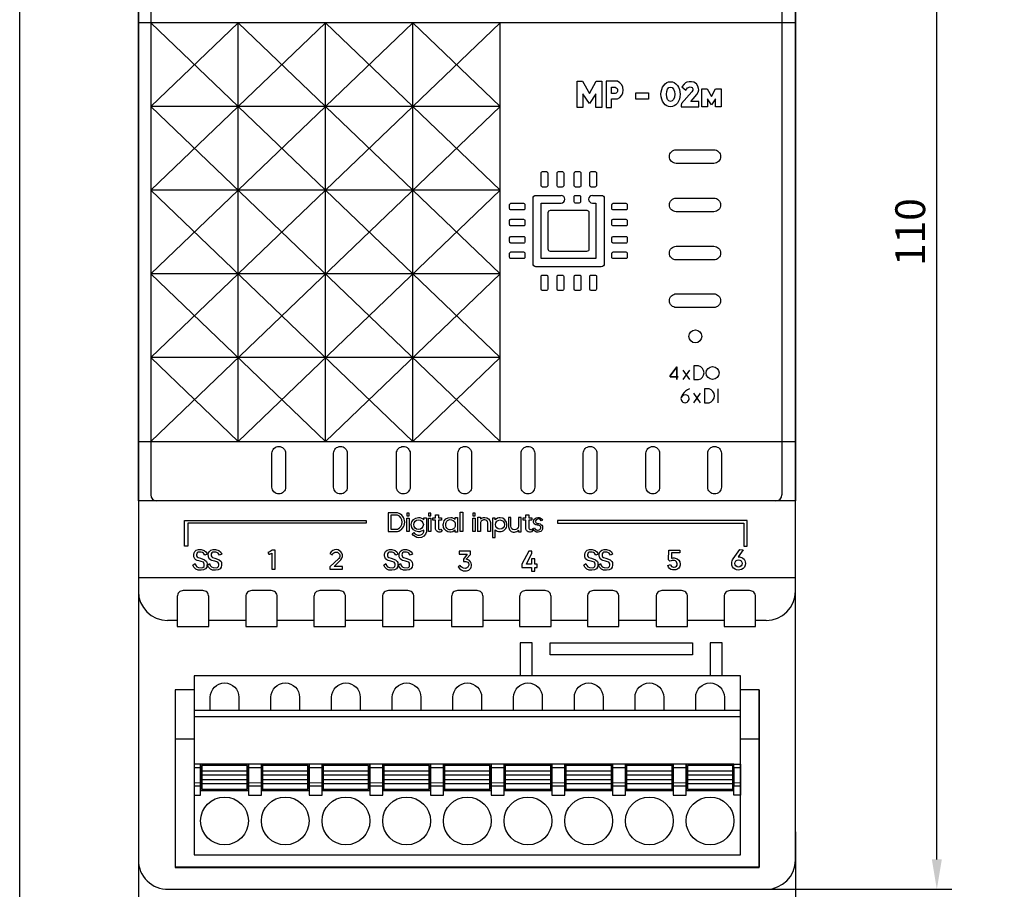
# Model space of a CAD drawing. Units: millimetres. Extents: x 1844 to 4852, y 806 to 1351.
# Drawn here: x 2671 to 2754, y 1155 to 1227 of the extents above; entities that cross this region are included whole.
import ezdxf

# ---------------------------------------------------------------- set-up
doc = ezdxf.new("R2010")
doc.units = ezdxf.units.MM
doc.layers.add('Геометрии', color=7, linetype='Continuous')
doc.styles.get("Standard").update_dxf_attribs({"font": 'arial.ttf'})
doc.dimstyles.new('ISO-25', dxfattribs={"dimtxt": 2.5, "dimasz": 2.5, "dimexe": 1.25, "dimexo": 0.625, "dimtad": 1, "dimtxsty": 'Standard', "dimcen": 2.5, "dimadec": 0, "dimazin": 0, "dimtfac": 1, "dimtmove": 0, "dimatfit": 3, "dimfxl": 1, "dimarcsym": 0})

# ---------------------------------------------------------------- blocks, each defined once
blk = doc.blocks.new('*D43')
at = {"color": 0, "lineweight": -2, "transparency": 16777216}
for p, q in [((2681.146, 1159.443), (2681.146, 1140.656)), ((2736.146, 1159.443), (2736.146, 1140.656)), ((2683.646, 1141.906), (2733.646, 1141.906))]:
    blk.add_line(p, q, dxfattribs=at)
at = {"color": 0, "transparency": 16777216}
for points in [[(2683.646, 1142.323), (2683.646, 1141.49), (2681.146, 1141.906)], [(2733.646, 1142.323), (2733.646, 1141.49), (2736.146, 1141.906)]]:
    blk.add_solid(points, dxfattribs=at)
at = {"layer": 'Defpoints', "color": 0, "transparency": 16777216}
for p in [(2681.146, 1160.068), (2736.146, 1160.068), (2736.146, 1141.906)]:
    blk.add_point(p, dxfattribs=at)
at = {"color": 0, "transparency": 16777216, "insert": (2708.646, 1143.803), "char_height": 2.5, "attachment_point": 5}
blk.add_mtext('55', dxfattribs=at)
blk = doc.blocks.new('*D44')
at = {"color": 0, "lineweight": -2, "transparency": 16777216}
for p, q in [((2732.484, 1264.623), (2749.234, 1264.623)), ((2747.984, 1157.124), (2747.984, 1262.123)), ((2732.483, 1154.624), (2749.234, 1154.624))]:
    blk.add_line(p, q, dxfattribs=at)
at = {"color": 0, "transparency": 16777216}
for points in [[(2747.567, 1262.123), (2748.401, 1262.123), (2747.984, 1264.623)], [(2747.567, 1157.124), (2748.401, 1157.124), (2747.984, 1154.624)]]:
    blk.add_solid(points, dxfattribs=at)
at = {"layer": 'Defpoints', "color": 0, "transparency": 16777216}
for p in [(2731.859, 1264.623), (2747.984, 1264.623), (2731.858, 1154.624)]:
    blk.add_point(p, dxfattribs=at)
at = {"color": 0, "transparency": 16777216, "insert": (2746.082, 1209.624), "char_height": 2.5, "attachment_point": 5, "rotation": 90}
blk.add_mtext('110', dxfattribs=at)

msp = doc.modelspace()

# ---------------------------------------------------------------- linework, layer by layer
for p, q in [((2682.191, 1231.617), (2682.191, 1187.629)), ((2735.014, 1231.617), (2735.014, 1187.629)), ((2682.191, 1199.138), (2711.44, 1227.141)), ((2682.191, 1206.139), (2704.128, 1227.141)), ((2682.191, 1213.139), (2696.816, 1227.141)), ((2682.191, 1220.14), (2689.504, 1227.141)), ((2682.191, 1227.141), (2711.44, 1199.138)), ((2689.504, 1192.106), (2689.504, 1227.141)), ((2689.504, 1227.141), (2711.44, 1206.139)), ((2696.816, 1192.106), (2696.816, 1227.141)), ((2696.816, 1227.141), (2711.44, 1213.139)), ((2704.128, 1192.106), (2704.128, 1227.141)), ((2704.128, 1227.141), (2711.44, 1220.14)), ((2711.44, 1192.106), (2711.44, 1227.141)), ((2711.44, 1220.14), (2682.191, 1220.14)), ((2682.191, 1192.106), (2711.44, 1220.14)), ((2682.191, 1220.14), (2711.44, 1192.106)), ((2711.44, 1213.139), (2682.191, 1213.139)), ((2682.191, 1213.139), (2704.128, 1192.106)), ((2689.504, 1192.106), (2711.44, 1213.139)), ((2711.44, 1206.139), (2682.191, 1206.139)), ((2682.191, 1206.138), (2696.816, 1192.106)), ((2696.816, 1192.106), (2711.44, 1206.139)), ((2711.44, 1199.138), (2682.191, 1199.138)), ((2682.191, 1199.137), (2689.504, 1192.106)), ((2704.128, 1192.106), (2711.44, 1199.138)), ((2726.748, 1197.276), (2727.297, 1198.067)), ((2727.297, 1197.276), (2726.748, 1198.067)), ((2727.65, 1195.344), (2728.199, 1196.136)), ((2728.199, 1195.344), (2727.65, 1196.136)), ((2684.405, 1177.123), (2683.595, 1177.123)), ((2690.135, 1177.123), (2687.039, 1177.123)), ((2695.847, 1177.123), (2692.769, 1177.123)), ((2701.578, 1177.123), (2698.481, 1177.123)), ((2707.329, 1177.123), (2704.212, 1177.123)), ((2713.06, 1177.123), (2709.963, 1177.123)), ((2718.737, 1177.123), (2715.694, 1177.123)), ((2724.479, 1177.123), (2721.371, 1177.123)), ((2730.173, 1177.123), (2727.113, 1177.123)), ((2733.698, 1177.123), (2732.807, 1177.123)), ((2733.115, 1171.325), (2733.115, 1156.471)), ((2684.235, 1167.215), (2685.821, 1167.215)), ((2731.541, 1167.215), (2733.126, 1167.215)), ((2733.115, 1156.471), (2684.205, 1156.471))]:
    msp.add_line(p, q)
for points in [[(2671.212, 1351.044), (2922.544, 1351.044), (2922.544, 1119.606), (2671.212, 1119.606)], [(2681.146, 1232.123), (2736.146, 1232.123), (2736.146, 1187.123), (2681.146, 1187.123)], [(2681.146, 1232.123), (2736.146, 1232.123), (2736.146, 1227.141), (2681.146, 1227.141)], [(2722.779, 1221.288), (2723.849, 1221.288), (2723.849, 1220.761), (2722.779, 1220.761)], [(2681.146, 1192.106), (2736.146, 1192.106), (2736.146, 1187.123), (2681.146, 1187.123)], [(2681.146, 1180.728), (2736.146, 1180.728), (2736.146, 1187.123), (2681.146, 1187.123)], [(2703.606, 1185.883), (2703.808, 1185.883), (2703.808, 1186.098), (2703.606, 1186.098)], [(2705.435, 1185.883), (2705.637, 1185.883), (2705.637, 1186.098), (2705.435, 1186.098)], [(2708.092, 1186.19), (2708.309, 1186.19), (2708.309, 1184.56), (2708.092, 1184.56)], [(2709.139, 1185.883), (2709.341, 1185.883), (2709.341, 1186.098), (2709.139, 1186.098)], [(2703.606, 1185.696), (2703.808, 1185.696), (2703.808, 1184.56), (2703.606, 1184.56)], [(2705.435, 1185.696), (2705.637, 1185.696), (2705.637, 1184.56), (2705.435, 1184.56)], [(2709.139, 1185.696), (2709.341, 1185.696), (2709.341, 1184.56), (2709.139, 1184.56)], [(2715.612, 1175.24), (2727.523, 1175.24), (2727.523, 1174.24), (2715.612, 1174.24)], [(2685.821, 1157.495), (2731.541, 1157.495), (2731.541, 1172.495), (2685.821, 1172.495)], [(2685.821, 1169.095), (2731.541, 1169.095), (2731.541, 1169.595), (2685.821, 1169.595)], [(2685.821, 1162.495), (2686.361, 1162.495), (2686.361, 1165.095), (2685.821, 1165.095)], [(2685.821, 1163.274), (2686.361, 1163.274), (2686.361, 1164.795), (2685.821, 1164.795)], [(2686.361, 1162.895), (2690.361, 1162.895), (2690.361, 1165.095), (2686.361, 1165.095)], [(2686.461, 1162.995), (2690.261, 1162.995), (2690.261, 1164.995), (2686.461, 1164.995)], [(2690.361, 1162.495), (2691.441, 1162.495), (2691.441, 1165.095), (2690.361, 1165.095)], [(2690.361, 1163.274), (2691.441, 1163.274), (2691.441, 1164.795), (2690.361, 1164.795)], [(2691.441, 1162.895), (2695.441, 1162.895), (2695.441, 1165.095), (2691.441, 1165.095)], [(2691.541, 1162.995), (2695.341, 1162.995), (2695.341, 1164.995), (2691.541, 1164.995)], [(2695.441, 1162.495), (2696.521, 1162.495), (2696.521, 1165.095), (2695.441, 1165.095)], [(2695.441, 1163.274), (2696.521, 1163.274), (2696.521, 1164.795), (2695.441, 1164.795)], [(2696.521, 1162.895), (2700.521, 1162.895), (2700.521, 1165.095), (2696.521, 1165.095)], [(2696.621, 1162.995), (2700.421, 1162.995), (2700.421, 1164.995), (2696.621, 1164.995)], [(2700.521, 1162.495), (2701.601, 1162.495), (2701.601, 1165.095), (2700.521, 1165.095)], [(2700.521, 1163.274), (2701.601, 1163.274), (2701.601, 1164.795), (2700.521, 1164.795)], [(2701.601, 1162.895), (2705.601, 1162.895), (2705.601, 1165.095), (2701.601, 1165.095)], [(2701.701, 1162.995), (2705.501, 1162.995), (2705.501, 1164.995), (2701.701, 1164.995)], [(2705.601, 1162.495), (2706.681, 1162.495), (2706.681, 1165.095), (2705.601, 1165.095)], [(2705.601, 1163.274), (2706.681, 1163.274), (2706.681, 1164.795), (2705.601, 1164.795)], [(2706.681, 1162.895), (2710.681, 1162.895), (2710.681, 1165.095), (2706.681, 1165.095)], [(2706.781, 1162.995), (2710.581, 1162.995), (2710.581, 1164.995), (2706.781, 1164.995)], [(2710.681, 1162.495), (2711.761, 1162.495), (2711.761, 1165.095), (2710.681, 1165.095)], [(2710.681, 1163.274), (2711.761, 1163.274), (2711.761, 1164.795), (2710.681, 1164.795)], [(2711.761, 1162.895), (2715.761, 1162.895), (2715.761, 1165.095), (2711.761, 1165.095)], [(2711.861, 1162.995), (2715.661, 1162.995), (2715.661, 1164.995), (2711.861, 1164.995)], [(2715.761, 1162.495), (2716.841, 1162.495), (2716.841, 1165.095), (2715.761, 1165.095)], [(2715.761, 1163.274), (2716.841, 1163.274), (2716.841, 1164.795), (2715.761, 1164.795)], [(2716.841, 1162.895), (2720.841, 1162.895), (2720.841, 1165.095), (2716.841, 1165.095)], [(2716.941, 1162.995), (2720.741, 1162.995), (2720.741, 1164.995), (2716.941, 1164.995)], [(2720.841, 1162.495), (2721.921, 1162.495), (2721.921, 1165.095), (2720.841, 1165.095)], [(2720.841, 1163.274), (2721.921, 1163.274), (2721.921, 1164.795), (2720.841, 1164.795)], [(2721.921, 1162.895), (2725.921, 1162.895), (2725.921, 1165.095), (2721.921, 1165.095)], [(2722.021, 1162.995), (2725.821, 1162.995), (2725.821, 1164.995), (2722.021, 1164.995)], [(2725.921, 1162.495), (2727.001, 1162.495), (2727.001, 1165.095), (2725.921, 1165.095)], [(2725.921, 1163.274), (2727.001, 1163.274), (2727.001, 1164.795), (2725.921, 1164.795)], [(2727.001, 1162.895), (2731.001, 1162.895), (2731.001, 1165.095), (2727.001, 1165.095)], [(2727.101, 1162.995), (2730.901, 1162.995), (2730.901, 1164.995), (2727.101, 1164.995)], [(2731.541, 1162.495), (2731.001, 1162.495), (2731.001, 1165.095), (2731.541, 1165.095)], [(2731.001, 1163.274), (2731.541, 1163.274), (2731.541, 1164.795), (2731.001, 1164.795)], [(2686.461, 1163.472), (2690.261, 1163.472), (2690.261, 1164.518), (2686.461, 1164.518)], [(2686.461, 1163.813), (2690.261, 1163.813), (2690.261, 1164.177), (2686.461, 1164.177)], [(2691.541, 1163.472), (2695.341, 1163.472), (2695.341, 1164.518), (2691.541, 1164.518)], [(2691.541, 1163.813), (2695.341, 1163.813), (2695.341, 1164.177), (2691.541, 1164.177)], [(2696.621, 1163.472), (2700.421, 1163.472), (2700.421, 1164.518), (2696.621, 1164.518)], [(2696.621, 1163.813), (2700.421, 1163.813), (2700.421, 1164.177), (2696.621, 1164.177)], [(2701.701, 1163.472), (2705.501, 1163.472), (2705.501, 1164.518), (2701.701, 1164.518)], [(2701.701, 1163.813), (2705.501, 1163.813), (2705.501, 1164.177), (2701.701, 1164.177)], [(2706.781, 1163.472), (2710.581, 1163.472), (2710.581, 1164.518), (2706.781, 1164.518)], [(2706.781, 1163.813), (2710.581, 1163.813), (2710.581, 1164.177), (2706.781, 1164.177)], [(2711.861, 1163.472), (2715.661, 1163.472), (2715.661, 1164.518), (2711.861, 1164.518)], [(2711.861, 1163.813), (2715.661, 1163.813), (2715.661, 1164.177), (2711.861, 1164.177)], [(2716.941, 1163.472), (2720.741, 1163.472), (2720.741, 1164.518), (2716.941, 1164.518)], [(2716.941, 1163.813), (2720.741, 1163.813), (2720.741, 1164.177), (2716.941, 1164.177)], [(2722.021, 1163.472), (2725.821, 1163.472), (2725.821, 1164.518), (2722.021, 1164.518)], [(2722.021, 1163.813), (2725.821, 1163.813), (2725.821, 1164.177), (2722.021, 1164.177)], [(2727.101, 1163.472), (2730.901, 1163.472), (2730.901, 1164.518), (2727.101, 1164.518)], [(2727.101, 1163.813), (2730.901, 1163.813), (2730.901, 1164.177), (2727.101, 1164.177)]]:
    msp.add_lwpolyline(points, close=True)
for points in [[(2736.146, 1262.175, 0.420835), (2733.642, 1264.623), (2683.651, 1264.623, 0.420979), (2681.146, 1262.175), (2681.146, 1157.073, 0.420988), (2683.651, 1154.625), (2733.71, 1154.624, 0.412772), (2736.146, 1157.073)], [(2729.317, 1216.522, -0.414214), (2729.888, 1215.95, -0.414214), (2729.317, 1215.379), (2726.177, 1215.379, -0.414214), (2725.605, 1215.95, -0.414214), (2726.177, 1216.522)], [(2714.86, 1214.571, -0.414214), (2714.972, 1214.684), (2715.304, 1214.684, -0.414214), (2715.417, 1214.571), (2715.417, 1213.509, -0.445556), (2715.292, 1213.397), (2714.966, 1213.396, -0.398895), (2714.86, 1213.509)], [(2716.194, 1214.571, -0.414214), (2716.307, 1214.684), (2716.639, 1214.684, -0.414214), (2716.752, 1214.571), (2716.752, 1213.509, -0.445556), (2716.627, 1213.397), (2716.301, 1213.396, -0.398895), (2716.194, 1213.509)], [(2717.634, 1214.571, -0.414214), (2717.747, 1214.684), (2718.078, 1214.684, -0.414214), (2718.191, 1214.571), (2718.191, 1213.509, -0.445556), (2718.066, 1213.397), (2717.741, 1213.396, -0.398895), (2717.634, 1213.509)], [(2718.934, 1214.571, -0.414214), (2719.047, 1214.684), (2719.378, 1214.684, -0.414214), (2719.491, 1214.571), (2719.491, 1213.509, -0.445556), (2719.366, 1213.397), (2719.041, 1213.396, -0.398895), (2718.934, 1213.509)], [(2717.613, 1212.587, -0.414214), (2717.726, 1212.7), (2718.058, 1212.7, -0.414214), (2718.17, 1212.587), (2718.17, 1212.169, -0.445556), (2718.046, 1212.057), (2717.72, 1212.057, -0.398895), (2717.613, 1212.169)], [(2729.317, 1212.469, -0.414214), (2729.888, 1211.897, -0.414214), (2729.317, 1211.326), (2726.177, 1211.326, -0.414214), (2725.605, 1211.897, -0.414214), (2726.177, 1212.469)], [(2713.399, 1212.035, -0.414214), (2713.511, 1211.923), (2713.511, 1211.591, -0.414214), (2713.399, 1211.478), (2712.336, 1211.478, -0.445556), (2712.224, 1211.603), (2712.224, 1211.929, -0.398895), (2712.336, 1212.035)], [(2721.961, 1212.035, -0.414214), (2722.074, 1211.923), (2722.074, 1211.591, -0.414214), (2721.961, 1211.478), (2720.899, 1211.478, -0.445556), (2720.787, 1211.603), (2720.786, 1211.929, -0.398895), (2720.899, 1212.035)], [(2715.462, 1211.267, -0.430744), (2715.656, 1211.45), (2718.684, 1211.45, -0.390005), (2718.866, 1211.282), (2718.866, 1208.204, -0.456532), (2718.673, 1208.006), (2715.645, 1208.006, -0.414214), (2715.462, 1208.189)], [(2713.399, 1210.701, -0.414214), (2713.511, 1210.588), (2713.511, 1210.256, -0.414214), (2713.399, 1210.144), (2712.336, 1210.144, -0.445556), (2712.224, 1210.268), (2712.224, 1210.594, -0.398895), (2712.336, 1210.701)], [(2721.961, 1210.701, -0.414214), (2722.074, 1210.588), (2722.074, 1210.256, -0.414214), (2721.961, 1210.144), (2720.899, 1210.144, -0.445556), (2720.787, 1210.268), (2720.786, 1210.594, -0.398895), (2720.899, 1210.701)], [(2713.399, 1209.261, -0.414214), (2713.511, 1209.149), (2713.511, 1208.817, -0.414214), (2713.399, 1208.704), (2712.336, 1208.704, -0.445556), (2712.224, 1208.829), (2712.224, 1209.155, -0.398895), (2712.336, 1209.261)], [(2721.961, 1209.261, -0.414214), (2722.074, 1209.149), (2722.074, 1208.817, -0.414214), (2721.961, 1208.704), (2720.899, 1208.704, -0.445556), (2720.787, 1208.829), (2720.786, 1209.155, -0.398895), (2720.899, 1209.261)], [(2729.317, 1208.442, -0.414214), (2729.888, 1207.871, -0.414214), (2729.317, 1207.299), (2726.177, 1207.299, -0.414214), (2725.605, 1207.871, -0.414214), (2726.177, 1208.442)], [(2713.399, 1207.961, -0.414214), (2713.511, 1207.849), (2713.511, 1207.517, -0.414214), (2713.399, 1207.404), (2712.336, 1207.404, -0.445556), (2712.224, 1207.529), (2712.224, 1207.855, -0.398895), (2712.336, 1207.961)], [(2721.961, 1207.961, -0.414214), (2722.074, 1207.849), (2722.074, 1207.517, -0.414214), (2721.961, 1207.404), (2720.899, 1207.404, -0.445556), (2720.787, 1207.529), (2720.786, 1207.855, -0.398895), (2720.899, 1207.961)], [(2714.86, 1205.911, -0.414214), (2714.972, 1206.024), (2715.304, 1206.024, -0.414214), (2715.417, 1205.911), (2715.417, 1204.849, -0.445556), (2715.292, 1204.737), (2714.966, 1204.737, -0.398895), (2714.86, 1204.849)], [(2716.194, 1205.911, -0.414214), (2716.307, 1206.024), (2716.639, 1206.024, -0.414214), (2716.752, 1205.911), (2716.752, 1204.849, -0.445556), (2716.627, 1204.737), (2716.301, 1204.737, -0.398895), (2716.194, 1204.849)], [(2717.634, 1205.911, -0.414214), (2717.747, 1206.024), (2718.078, 1206.024, -0.414214), (2718.191, 1205.911), (2718.191, 1204.849, -0.445556), (2718.066, 1204.737), (2717.741, 1204.737, -0.398895), (2717.634, 1204.849)], [(2718.934, 1205.911, -0.414214), (2719.047, 1206.024), (2719.378, 1206.024, -0.414214), (2719.491, 1205.911), (2719.491, 1204.849, -0.445556), (2719.366, 1204.737), (2719.041, 1204.737, -0.398895), (2718.934, 1204.849)], [(2729.317, 1204.457, -0.414214), (2729.888, 1203.886, -0.414214), (2729.317, 1203.314), (2726.177, 1203.314, -0.414214), (2725.605, 1203.886, -0.414214), (2726.177, 1204.457)], [(2692.33, 1191.113, -0.414214), (2692.902, 1191.684, -0.414214), (2693.473, 1191.113), (2693.473, 1188.285, -0.414214), (2692.902, 1187.714, -0.414214), (2692.33, 1188.285)], [(2697.49, 1191.113, -0.414214), (2698.061, 1191.684, -0.414214), (2698.633, 1191.113), (2698.633, 1188.285, -0.414214), (2698.061, 1187.714, -0.414214), (2697.49, 1188.285)], [(2702.753, 1191.113, -0.414214), (2703.324, 1191.684, -0.414214), (2703.896, 1191.113), (2703.896, 1188.285, -0.414214), (2703.324, 1187.714, -0.414214), (2702.753, 1188.285)], [(2707.893, 1191.113, -0.414214), (2708.464, 1191.684, -0.414214), (2709.036, 1191.113), (2709.036, 1188.285, -0.414214), (2708.464, 1187.714, -0.414214), (2707.893, 1188.285)], [(2713.182, 1191.113, -0.414214), (2713.753, 1191.684, -0.414214), (2714.325, 1191.113), (2714.325, 1188.285, -0.414214), (2713.753, 1187.714, -0.414214), (2713.182, 1188.285)], [(2718.384, 1191.113, -0.414214), (2718.955, 1191.684, -0.414214), (2719.527, 1191.113), (2719.527, 1188.285, -0.414214), (2718.955, 1187.714, -0.414214), (2718.384, 1188.285)], [(2723.639, 1191.113, -0.414214), (2724.21, 1191.684, -0.414214), (2724.781, 1191.113), (2724.781, 1188.285, -0.414214), (2724.21, 1187.714, -0.414214), (2723.639, 1188.285)], [(2728.812, 1191.113, -0.414214), (2729.383, 1191.684, -0.414214), (2729.954, 1191.113), (2729.954, 1188.285, -0.414214), (2729.383, 1187.714, -0.414214), (2728.812, 1188.285)], [(2684.405, 1176.626), (2687.039, 1176.626), (2687.039, 1179.126, 0.414214), (2686.538, 1179.626), (2684.905, 1179.626, 0.414214), (2684.405, 1179.126)], [(2690.135, 1176.626), (2692.769, 1176.626), (2692.769, 1179.126, 0.414214), (2692.268, 1179.626), (2690.635, 1179.626, 0.414214), (2690.135, 1179.126)], [(2695.847, 1176.626), (2698.481, 1176.626), (2698.481, 1179.126, 0.414214), (2697.981, 1179.626), (2696.348, 1179.626, 0.414214), (2695.847, 1179.126)], [(2701.578, 1176.626), (2704.212, 1176.626), (2704.212, 1179.126, 0.414214), (2703.711, 1179.626), (2702.078, 1179.626, 0.414214), (2701.578, 1179.126)], [(2707.364, 1176.626), (2709.998, 1176.626), (2709.998, 1179.126, 0.414214), (2709.497, 1179.626), (2707.864, 1179.626, 0.414214), (2707.364, 1179.126)], [(2713.06, 1176.626), (2715.694, 1176.626), (2715.694, 1179.126, 0.414214), (2715.194, 1179.626), (2713.561, 1179.626, 0.414214), (2713.06, 1179.126)], [(2718.737, 1176.626), (2721.371, 1176.626), (2721.371, 1179.126, 0.414214), (2720.871, 1179.626), (2719.237, 1179.626, 0.414214), (2718.737, 1179.126)], [(2724.479, 1176.626), (2727.113, 1176.626), (2727.113, 1179.126, 0.414214), (2726.612, 1179.626), (2724.979, 1179.626, 0.414214), (2724.479, 1179.126)], [(2730.173, 1176.626), (2732.807, 1176.626), (2732.807, 1179.126, 0.414214), (2732.307, 1179.626), (2730.673, 1179.626, 0.414214), (2730.173, 1179.126)]]:
    msp.add_lwpolyline(points, format="xyb", close=True)
for points in [[(2718.353, 1220.065), (2717.872, 1220.065), (2717.872, 1222.253), (2718.315, 1222.253), (2718.909, 1221.231), (2719.474, 1222.253), (2719.947, 1222.253), (2719.947, 1220.065), (2719.428, 1220.065), (2719.428, 1221.201), (2718.909, 1220.385), (2718.353, 1221.201), (2718.353, 1220.065)], [(2726.636, 1221.787), (2726.972, 1221.512), (2727.105, 1221.69), (2727.336, 1221.778), (2727.503, 1221.728), (2727.572, 1221.615), (2727.567, 1221.502), (2727.479, 1221.355), (2726.612, 1220.38), (2726.583, 1220.262), (2726.584, 1220.118), (2728.057, 1220.118), (2728.057, 1220.547), (2727.387, 1220.547), (2727.6, 1220.768), (2727.896, 1221.142), (2728.018, 1221.35), (2728.052, 1221.535), (2728.041, 1221.646), (2727.975, 1221.841), (2727.863, 1222.03), (2727.653, 1222.175), (2727.455, 1222.215), (2727.251, 1222.215), (2727.069, 1222.165), (2726.936, 1222.119), (2726.827, 1222.014), (2726.636, 1221.787)], [(2728.306, 1220.118), (2728.306, 1221.622), (2728.753, 1221.622), (2729.118, 1220.977), (2729.449, 1221.622), (2729.941, 1221.61), (2729.941, 1220.118), (2729.464, 1220.118), (2729.464, 1220.791), (2729.118, 1220.274), (2728.781, 1220.791), (2728.781, 1220.118), (2728.306, 1220.118)], [(2726.222, 1198.34), (2725.656, 1197.598), (2725.656, 1197.517), (2726.331, 1197.517)], [(2726.331, 1197.517), (2725.656, 1197.517), (2725.656, 1197.598), (2726.222, 1198.34), (2726.222, 1197.276)], [(2726.222, 1197.276), (2726.222, 1198.34)], [(2729.684, 1195.344), (2729.684, 1196.496)], [(2685.021, 1183.333), (2685.021, 1185.497), (2700.214, 1185.497), (2700.214, 1185.261), (2685.299, 1185.261), (2685.299, 1183.333), (2685.021, 1183.333)], [(2732.106, 1183.333), (2732.106, 1185.497), (2716.243, 1185.497), (2716.243, 1185.261), (2731.828, 1185.261), (2731.828, 1183.333), (2732.106, 1183.333)], [(2685.713, 1181.756), (2685.888, 1181.888), (2685.952, 1181.722), (2686.037, 1181.62), (2686.189, 1181.542), (2686.442, 1181.536), (2686.555, 1181.561), (2686.641, 1181.646), (2686.656, 1181.744), (2686.663, 1181.845), (2686.64, 1181.926), (2686.589, 1181.999), (2686.403, 1182.062), (2686.318, 1182.09), (2686.194, 1182.116), (2686.073, 1182.155), (2685.969, 1182.19), (2685.861, 1182.284), (2685.79, 1182.436), (2685.785, 1182.501), (2685.78, 1182.635), (2685.811, 1182.785), (2685.872, 1182.908), (2685.995, 1183.01), (2686.19, 1183.051), (2686.397, 1183.06), (2686.657, 1182.985), (2686.795, 1182.872), (2686.869, 1182.75), (2686.902, 1182.678), (2686.711, 1182.576), (2686.661, 1182.667), (2686.603, 1182.747), (2686.508, 1182.814), (2686.409, 1182.836), (2686.335, 1182.842), (2686.255, 1182.842), (2686.152, 1182.826), (2686.072, 1182.778), (2686.037, 1182.708), (2686.02, 1182.614), (2686.024, 1182.521), (2686.065, 1182.442), (2686.142, 1182.382), (2686.338, 1182.325), (2686.693, 1182.203), (2686.849, 1182.063), (2686.879, 1181.98), (2686.895, 1181.864), (2686.89, 1181.751), (2686.865, 1181.59), (2686.774, 1181.451), (2686.713, 1181.404), (2686.609, 1181.348), (2686.392, 1181.319), (2686.145, 1181.333), (2685.962, 1181.41), (2685.803, 1181.576), (2685.713, 1181.756)], [(2686.931, 1181.756), (2687.106, 1181.888), (2687.169, 1181.722), (2687.255, 1181.62), (2687.407, 1181.542), (2687.66, 1181.536), (2687.772, 1181.561), (2687.858, 1181.646), (2687.874, 1181.744), (2687.881, 1181.845), (2687.857, 1181.926), (2687.807, 1181.999), (2687.62, 1182.062), (2687.536, 1182.09), (2687.412, 1182.116), (2687.291, 1182.155), (2687.187, 1182.19), (2687.079, 1182.284), (2687.008, 1182.436), (2687.003, 1182.501), (2686.997, 1182.635), (2687.028, 1182.785), (2687.09, 1182.908), (2687.213, 1183.01), (2687.407, 1183.051), (2687.615, 1183.06), (2687.875, 1182.985), (2688.013, 1182.872), (2688.087, 1182.75), (2688.12, 1182.678), (2687.929, 1182.576), (2687.879, 1182.667), (2687.821, 1182.747), (2687.725, 1182.814), (2687.626, 1182.836), (2687.552, 1182.842), (2687.473, 1182.842), (2687.369, 1182.826), (2687.29, 1182.778), (2687.254, 1182.708), (2687.238, 1182.614), (2687.242, 1182.521), (2687.283, 1182.442), (2687.359, 1182.382), (2687.556, 1182.325), (2687.911, 1182.203), (2688.067, 1182.063), (2688.097, 1181.98), (2688.112, 1181.864), (2688.107, 1181.751), (2688.083, 1181.59), (2687.991, 1181.451), (2687.931, 1181.404), (2687.827, 1181.348), (2687.609, 1181.319), (2687.362, 1181.333), (2687.179, 1181.41), (2687.02, 1181.576), (2686.931, 1181.756)], [(2701.687, 1181.756), (2701.862, 1181.888), (2701.925, 1181.722), (2702.011, 1181.62), (2702.163, 1181.542), (2702.416, 1181.536), (2702.529, 1181.561), (2702.614, 1181.646), (2702.63, 1181.744), (2702.637, 1181.845), (2702.614, 1181.926), (2702.563, 1181.999), (2702.376, 1182.062), (2702.292, 1182.09), (2702.168, 1182.116), (2702.047, 1182.155), (2701.943, 1182.19), (2701.835, 1182.284), (2701.764, 1182.436), (2701.759, 1182.501), (2701.754, 1182.635), (2701.784, 1182.785), (2701.846, 1182.908), (2701.969, 1183.01), (2702.163, 1183.051), (2702.371, 1183.06), (2702.631, 1182.985), (2702.769, 1182.872), (2702.843, 1182.75), (2702.876, 1182.678), (2702.685, 1182.576), (2702.635, 1182.667), (2702.577, 1182.747), (2702.482, 1182.814), (2702.383, 1182.836), (2702.309, 1182.842), (2702.229, 1182.842), (2702.126, 1182.826), (2702.046, 1182.778), (2702.01, 1182.708), (2701.994, 1182.614), (2701.998, 1182.521), (2702.039, 1182.442), (2702.115, 1182.382), (2702.312, 1182.325), (2702.667, 1182.203), (2702.823, 1182.063), (2702.853, 1181.98), (2702.869, 1181.864), (2702.864, 1181.751), (2702.839, 1181.59), (2702.747, 1181.451), (2702.687, 1181.404), (2702.583, 1181.348), (2702.365, 1181.319), (2702.119, 1181.333), (2701.936, 1181.41), (2701.777, 1181.576), (2701.687, 1181.756)], [(2702.905, 1181.756), (2703.079, 1181.888), (2703.143, 1181.722), (2703.229, 1181.62), (2703.38, 1181.542), (2703.634, 1181.536), (2703.746, 1181.561), (2703.832, 1181.646), (2703.848, 1181.744), (2703.855, 1181.845), (2703.831, 1181.926), (2703.781, 1181.999), (2703.594, 1182.062), (2703.51, 1182.09), (2703.386, 1182.116), (2703.265, 1182.155), (2703.161, 1182.19), (2703.053, 1182.284), (2702.982, 1182.436), (2702.977, 1182.501), (2702.971, 1182.635), (2703.002, 1182.785), (2703.064, 1182.908), (2703.187, 1183.01), (2703.381, 1183.051), (2703.589, 1183.06), (2703.849, 1182.985), (2703.987, 1182.872), (2704.061, 1182.75), (2704.094, 1182.678), (2703.903, 1182.576), (2703.853, 1182.667), (2703.795, 1182.747), (2703.699, 1182.814), (2703.6, 1182.836), (2703.526, 1182.842), (2703.446, 1182.842), (2703.343, 1182.826), (2703.264, 1182.778), (2703.228, 1182.708), (2703.212, 1182.614), (2703.216, 1182.521), (2703.256, 1182.442), (2703.333, 1182.382), (2703.529, 1182.325), (2703.885, 1182.203), (2704.04, 1182.063), (2704.071, 1181.98), (2704.086, 1181.864), (2704.081, 1181.751), (2704.056, 1181.59), (2703.965, 1181.451), (2703.904, 1181.404), (2703.801, 1181.348), (2703.583, 1181.319), (2703.336, 1181.333), (2703.153, 1181.41), (2702.994, 1181.576), (2702.905, 1181.756)], [(2714.053, 1182.285), (2714.053, 1181.842), (2713.629, 1181.842), (2714.086, 1182.764), (2714.086, 1182.922), (2713.839, 1182.922), (2713.243, 1181.842), (2713.243, 1181.566), (2714.053, 1181.566), (2714.053, 1181.262), (2714.34, 1181.262), (2714.34, 1181.566), (2714.518, 1181.566), (2714.518, 1181.842), (2714.34, 1181.842), (2714.34, 1182.285), (2714.053, 1182.285)], [(2718.439, 1181.756), (2718.614, 1181.888), (2718.678, 1181.722), (2718.763, 1181.62), (2718.915, 1181.542), (2719.168, 1181.536), (2719.281, 1181.561), (2719.367, 1181.646), (2719.382, 1181.744), (2719.389, 1181.845), (2719.366, 1181.926), (2719.315, 1181.999), (2719.129, 1182.062), (2719.044, 1182.09), (2718.92, 1182.116), (2718.799, 1182.155), (2718.695, 1182.19), (2718.587, 1182.284), (2718.516, 1182.436), (2718.511, 1182.501), (2718.506, 1182.635), (2718.537, 1182.785), (2718.598, 1182.908), (2718.721, 1183.01), (2718.916, 1183.051), (2719.123, 1183.06), (2719.383, 1182.985), (2719.521, 1182.872), (2719.595, 1182.75), (2719.628, 1182.678), (2719.437, 1182.576), (2719.387, 1182.667), (2719.329, 1182.747), (2719.234, 1182.814), (2719.135, 1182.836), (2719.061, 1182.842), (2718.981, 1182.842), (2718.878, 1182.826), (2718.798, 1182.778), (2718.763, 1182.708), (2718.746, 1182.614), (2718.75, 1182.521), (2718.791, 1182.442), (2718.868, 1182.382), (2719.064, 1182.325), (2719.419, 1182.203), (2719.575, 1182.063), (2719.605, 1181.98), (2719.621, 1181.864), (2719.616, 1181.751), (2719.591, 1181.59), (2719.5, 1181.451), (2719.439, 1181.404), (2719.335, 1181.348), (2719.118, 1181.319), (2718.871, 1181.333), (2718.688, 1181.41), (2718.529, 1181.576), (2718.439, 1181.756)], [(2719.657, 1181.756), (2719.832, 1181.888), (2719.895, 1181.722), (2719.981, 1181.62), (2720.133, 1181.542), (2720.386, 1181.536), (2720.498, 1181.561), (2720.584, 1181.646), (2720.6, 1181.744), (2720.607, 1181.845), (2720.583, 1181.926), (2720.533, 1181.999), (2720.346, 1182.062), (2720.262, 1182.09), (2720.138, 1182.116), (2720.017, 1182.155), (2719.913, 1182.19), (2719.805, 1182.284), (2719.734, 1182.436), (2719.729, 1182.501), (2719.723, 1182.635), (2719.754, 1182.785), (2719.816, 1182.908), (2719.939, 1183.01), (2720.133, 1183.051), (2720.341, 1183.06), (2720.601, 1182.985), (2720.739, 1182.872), (2720.813, 1182.75), (2720.846, 1182.678), (2720.655, 1182.576), (2720.605, 1182.667), (2720.547, 1182.747), (2720.451, 1182.814), (2720.352, 1182.836), (2720.278, 1182.842), (2720.199, 1182.842), (2720.095, 1182.826), (2720.016, 1182.778), (2719.98, 1182.708), (2719.964, 1182.614), (2719.968, 1182.521), (2720.009, 1182.442), (2720.085, 1182.382), (2720.282, 1182.325), (2720.637, 1182.203), (2720.793, 1182.063), (2720.823, 1181.98), (2720.838, 1181.864), (2720.833, 1181.751), (2720.809, 1181.59), (2720.717, 1181.451), (2720.657, 1181.404), (2720.553, 1181.348), (2720.335, 1181.319), (2720.088, 1181.333), (2719.905, 1181.41), (2719.746, 1181.576), (2719.657, 1181.756)], [(2714.111, 1172.495), (2714.111, 1175.24), (2713.111, 1175.24), (2713.111, 1172.495)], [(2730.024, 1172.495), (2730.024, 1175.24), (2729.024, 1175.24), (2729.024, 1172.495)], [(2685.821, 1171.325), (2684.235, 1171.325), (2684.235, 1156.435), (2733.126, 1156.435), (2733.126, 1171.325), (2731.541, 1171.325)]]:
    msp.add_lwpolyline(points)
for points in [[(2720.298, 1222.253), (2720.298, 1220.065), (2720.752, 1220.065), (2720.752, 1220.78), (2721.259, 1220.78, 0.652265), (2721.259, 1222.253), (2720.298, 1222.253)], [(2720.752, 1221.228), (2720.752, 1221.752), (2721.072, 1221.752, -0.745992), (2721.072, 1221.228), (2720.752, 1221.228)], [(2719.156, 1212.7), (2719.156, 1212.7), (2719.907, 1212.7, -0.414214), (2720.148, 1212.459), (2720.148, 1206.97, -0.426584), (2719.896, 1206.729), (2714.428, 1206.729, -0.414214), (2714.186, 1206.97), (2714.186, 1212.459, -0.427129), (2714.438, 1212.7), (2716.531, 1212.7)], [(2719.156, 1212.7, 1), (2719.156, 1212.057), (2719.448, 1212.057), (2719.448, 1207.414), (2714.858, 1207.414), (2714.858, 1212.057), (2716.531, 1212.057, 0.99084), (2716.531, 1212.7)], [(2727.654, 1198.428), (2727.654, 1197.276), (2728.041, 1197.276, 0.798879), (2728.041, 1198.428), (2727.654, 1198.428)], [(2727.29, 1196.496, 0.181853), (2726.709, 1196.041, 0.117518), (2726.565, 1195.696, 1.026697), (2727.252, 1195.696, 0.42427), (2726.941, 1195.993, 0.383221), (2726.565, 1195.696)], [(2728.527, 1196.496), (2728.527, 1195.344), (2728.914, 1195.344, 0.798879), (2728.914, 1196.496), (2728.527, 1196.496)], [(2702.064, 1186.133), (2702.064, 1184.56), (2702.826, 1184.56, 0.76813), (2702.843, 1186.133), (2702.064, 1186.133)], [(2702.293, 1185.932), (2702.293, 1184.776), (2702.833, 1184.776, 0.701341), (2702.833, 1185.932), (2702.293, 1185.932)], [(2705.044, 1185.55), (2705.044, 1185.71), (2705.261, 1185.71), (2705.261, 1184.553, -0.365915), (2704.616, 1184.046, -0.25925), (2704.075, 1184.372), (2704.21, 1184.497, 0.300174), (2704.673, 1184.258, 0.294156), (2705.044, 1184.551), (2705.044, 1184.693, -0.134765), (2704.599, 1184.533, -0.41103), (2703.993, 1185.145, -0.410155), (2704.594, 1185.74, -0.209799), (2705.044, 1185.55)], [(2705.791, 1185.718), (2706.009, 1185.718), (2706.009, 1185.973), (2706.259, 1185.973), (2706.259, 1185.718), (2706.513, 1185.718), (2706.513, 1185.505), (2706.259, 1185.505), (2706.259, 1184.857, 0.696749), (2706.471, 1184.773), (2706.587, 1184.604, -0.682843), (2706.009, 1184.853), (2706.009, 1185.505), (2705.791, 1185.505), (2705.791, 1185.718)], [(2707.67, 1185.739), (2707.865, 1185.739), (2707.865, 1184.511), (2707.67, 1184.511), (2707.67, 1184.704, -0.244665), (2707.215, 1184.511, -0.284176), (2706.696, 1184.911, -0.091812), (2706.677, 1185.249, -0.394487), (2707.29, 1185.747, -0.1589), (2707.67, 1185.584), (2707.67, 1185.739)], [(2706.906, 1184.94, -0.149187), (2706.906, 1185.329, -0.284505), (2707.226, 1185.565, -0.361746), (2707.67, 1185.271), (2707.67, 1184.987, -0.283209), (2707.276, 1184.7, -0.337433), (2706.906, 1184.94)], [(2709.569, 1184.56), (2709.569, 1185.76), (2709.787, 1185.76), (2709.787, 1185.615, -0.212621), (2710.138, 1185.744, -0.37601), (2710.618, 1185.334), (2710.618, 1184.56), (2710.402, 1184.56), (2710.402, 1185.298, 0.404241), (2710.138, 1185.538, 0.361189), (2709.787, 1185.324), (2709.787, 1184.56), (2709.544, 1184.56)], [(2710.783, 1185.686), (2710.783, 1184.073), (2711.011, 1184.073), (2711.011, 1184.708, 0.203281), (2711.407, 1184.559, 0.427882), (2711.998, 1185.143, 0.401455), (2711.44, 1185.723, 0.209145), (2711.011, 1185.534), (2711.011, 1185.686), (2710.783, 1185.686)], [(2712.979, 1184.527), (2713.203, 1184.527), (2713.203, 1185.742), (2712.979, 1185.742), (2712.979, 1185.015, -0.343884), (2712.614, 1184.705, -0.396883), (2712.335, 1185.015), (2712.335, 1185.742), (2712.131, 1185.742), (2712.131, 1184.959, 0.42125), (2712.626, 1184.521, 0.248379), (2712.979, 1184.691), (2712.979, 1184.527)], [(2713.358, 1185.718), (2713.576, 1185.718), (2713.576, 1185.973), (2713.826, 1185.973), (2713.826, 1185.718), (2714.08, 1185.718), (2714.08, 1185.505), (2713.826, 1185.505), (2713.826, 1184.857, 0.696749), (2714.038, 1184.773), (2714.155, 1184.604, -0.682843), (2713.576, 1184.853), (2713.576, 1185.505), (2713.358, 1185.505), (2713.358, 1185.718)], [(2714.179, 1184.806), (2714.303, 1184.872, 0.23059), (2714.546, 1184.686, 0.30023), (2714.814, 1184.801, 0.199584), (2714.832, 1184.943, 0.263687), (2714.627, 1185.087, -0.083696), (2714.351, 1185.162, -0.319567), (2714.22, 1185.408, -0.294579), (2714.457, 1185.717, -0.119566), (2714.708, 1185.735, -0.201218), (2714.978, 1185.531), (2714.876, 1185.458, 0.165551), (2714.718, 1185.593, 0.242955), (2714.498, 1185.585, 0.135276), (2714.384, 1185.472, 0.420879), (2714.451, 1185.284, 0.061085), (2714.678, 1185.23, -0.239261), (2714.969, 1185.008, -0.146628), (2714.969, 1184.769, -0.300405), (2714.603, 1184.505, -0.339615), (2714.179, 1184.806)], [(2691.972, 1182.815), (2692.078, 1182.666, 0.112754), (2692.308, 1182.748), (2692.308, 1181.414), (2692.609, 1181.414), (2692.609, 1183.011), (2692.355, 1183.011, -0.089715), (2691.972, 1182.815)], [(2697.184, 1182.739), (2697.373, 1182.618, -0.328929), (2697.723, 1182.847, -0.251553), (2697.985, 1182.672, -0.31667), (2697.916, 1182.322), (2697.184, 1181.603), (2697.184, 1181.414), (2698.247, 1181.414), (2698.247, 1181.65), (2697.548, 1181.65), (2698.108, 1182.201, 0.291718), (2698.187, 1182.752, 0.252162), (2697.729, 1183.055, 0.275245), (2697.184, 1182.739)], [(2707.988, 1182.911), (2707.988, 1182.661), (2708.671, 1182.661), (2708.35, 1182.262), (2708.35, 1182.053, -0.034496), (2708.547, 1182.06, -0.346226), (2708.803, 1181.828, -0.436803), (2708.494, 1181.482, -0.308452), (2708.09, 1181.727), (2707.916, 1181.609, 0.298462), (2708.506, 1181.263, 0.465866), (2709.037, 1181.806, 0.258875), (2708.759, 1182.204, 0.068419), (2708.598, 1182.25), (2708.951, 1182.654), (2708.951, 1182.911), (2707.988, 1182.911)], [(2726.48, 1183.015), (2726.48, 1182.775), (2725.779, 1182.775), (2725.765, 1182.327, -0.121863), (2726.071, 1182.343, -0.373694), (2726.494, 1181.847, -0.430371), (2726.046, 1181.36), (2725.869, 1181.36, -0.296872), (2725.454, 1181.726), (2725.701, 1181.798, 0.354476), (2725.93, 1181.577), (2725.988, 1181.577, 0.440262), (2726.256, 1181.866, 0.311999), (2726.027, 1182.14, 0.132586), (2725.646, 1182.098), (2725.51, 1182.184), (2725.556, 1183.015), (2726.48, 1183.015)], [(2731.487, 1183.062), (2731.773, 1183.034), (2731.346, 1182.446, -0.157032), (2731.758, 1182.35, -0.230856), (2731.964, 1181.901, -0.286918), (2731.632, 1181.388, -0.20385), (2731.096, 1181.412, -0.326224), (2730.819, 1181.906, -0.167309), (2730.946, 1182.274), (2731.487, 1183.062)], [(2687.161, 1169.595), (2687.161, 1170.695, -1), (2689.561, 1170.695), (2689.561, 1169.595)], [(2692.241, 1169.595), (2692.241, 1170.695, -1), (2694.641, 1170.695), (2694.641, 1169.595)], [(2697.321, 1169.595), (2697.321, 1170.695, -1), (2699.721, 1170.695), (2699.721, 1169.595)], [(2702.401, 1169.595), (2702.401, 1170.695, -1), (2704.801, 1170.695), (2704.801, 1169.595)], [(2707.481, 1169.595), (2707.481, 1170.695, -1), (2709.881, 1170.695), (2709.881, 1169.595)], [(2712.561, 1169.595), (2712.561, 1170.695, -1), (2714.961, 1170.695), (2714.961, 1169.595)], [(2717.641, 1169.595), (2717.641, 1170.695, -1), (2720.041, 1170.695), (2720.041, 1169.595)], [(2722.721, 1169.595), (2722.721, 1170.695, -1), (2725.121, 1170.695), (2725.121, 1169.595)], [(2727.801, 1169.595), (2727.801, 1170.695, -1), (2730.201, 1170.695), (2730.201, 1169.595)]]:
    msp.add_lwpolyline(points, format="xyb")
for centre, radius in [((2727.77, 1200.894), 0.539), ((2729.214, 1197.836), 0.54), ((2704.599, 1185.147), 0.405), ((2711.418, 1185.147), 0.386), ((2731.387, 1181.895), 0.302), ((2688.361, 1160.345), 2), ((2693.441, 1160.345), 2), ((2698.521, 1160.345), 2), ((2703.601, 1160.345), 2), ((2708.681, 1160.345), 2), ((2713.76, 1160.345), 2), ((2718.841, 1160.345), 2), ((2723.921, 1160.345), 2), ((2729.001, 1160.345), 2)]:
    msp.add_circle(centre, radius)
for centre, radius, start, end in [((2682.697, 1187.629), 0.506, 180, 270), ((2734.508, 1187.629), 0.506, 270, 0), ((2683.595, 1179.572), 2.449, 180, 270), ((2733.698, 1179.572), 2.449, 270, 0)]:
    msp.add_arc(centre, radius, start, end)
for major_axis, ratio in [((0, 1.053), 0.761452), ((0, 0.601), 0.584756)]:
    msp.add_ellipse((2725.696, 1221.162), major_axis=major_axis, ratio=ratio)
at = {"layer": 'Геометрии', "linetype": 'Continuous', "lineweight": 18}
for p, q in [((2690.261, 1164.518), (2686.461, 1164.518)), ((2690.261, 1164.177), (2686.461, 1164.177)), ((2690.261, 1163.813), (2686.461, 1163.813)), ((2695.341, 1164.518), (2691.541, 1164.518)), ((2695.341, 1164.177), (2691.541, 1164.177)), ((2695.341, 1163.813), (2691.541, 1163.813)), ((2700.421, 1164.518), (2696.621, 1164.518)), ((2700.421, 1164.177), (2696.621, 1164.177)), ((2700.421, 1163.813), (2696.621, 1163.813)), ((2705.501, 1164.518), (2701.701, 1164.518)), ((2705.501, 1164.177), (2701.701, 1164.177)), ((2705.501, 1163.813), (2701.701, 1163.813)), ((2710.581, 1164.518), (2706.781, 1164.518)), ((2710.581, 1164.177), (2706.781, 1164.177)), ((2710.581, 1163.813), (2706.781, 1163.813)), ((2715.661, 1164.518), (2711.861, 1164.518)), ((2715.661, 1164.177), (2711.861, 1164.177)), ((2715.661, 1163.813), (2711.861, 1163.813)), ((2720.741, 1164.518), (2716.941, 1164.518)), ((2720.741, 1164.177), (2716.941, 1164.177)), ((2720.741, 1163.813), (2716.941, 1163.813)), ((2725.821, 1164.518), (2722.021, 1164.518)), ((2725.821, 1164.177), (2722.021, 1164.177)), ((2725.821, 1163.813), (2722.021, 1163.813)), ((2730.901, 1164.518), (2727.101, 1164.518)), ((2730.901, 1164.177), (2727.101, 1164.177)), ((2730.901, 1163.813), (2727.101, 1163.813)), ((2686.361, 1163.534), (2685.821, 1163.534)), ((2690.261, 1163.472), (2686.461, 1163.472)), ((2691.441, 1163.534), (2690.361, 1163.534)), ((2691.441, 1163.534), (2690.361, 1163.534)), ((2691.441, 1163.274), (2690.361, 1163.274)), ((2695.341, 1163.472), (2691.541, 1163.472)), ((2696.521, 1163.534), (2695.441, 1163.534)), ((2696.521, 1163.534), (2695.441, 1163.534)), ((2696.521, 1163.274), (2695.441, 1163.274)), ((2700.421, 1163.472), (2696.621, 1163.472)), ((2701.601, 1163.534), (2700.521, 1163.534)), ((2701.601, 1163.534), (2700.521, 1163.534)), ((2701.601, 1163.274), (2700.521, 1163.274)), ((2705.501, 1163.472), (2701.701, 1163.472)), ((2706.681, 1163.534), (2705.601, 1163.534)), ((2706.681, 1163.534), (2705.601, 1163.534)), ((2706.681, 1163.274), (2705.601, 1163.274)), ((2710.581, 1163.472), (2706.781, 1163.472)), ((2711.761, 1163.534), (2710.681, 1163.534)), ((2711.761, 1163.534), (2710.681, 1163.534)), ((2711.761, 1163.274), (2710.681, 1163.274)), ((2715.661, 1163.472), (2711.861, 1163.472)), ((2716.841, 1163.534), (2715.761, 1163.534)), ((2716.841, 1163.534), (2715.761, 1163.534)), ((2716.841, 1163.274), (2715.761, 1163.274)), ((2720.741, 1163.472), (2716.941, 1163.472)), ((2721.921, 1163.534), (2720.841, 1163.534)), ((2721.921, 1163.534), (2720.841, 1163.534)), ((2721.921, 1163.274), (2720.841, 1163.274)), ((2725.821, 1163.472), (2722.021, 1163.472)), ((2727.001, 1163.534), (2725.921, 1163.534)), ((2727.001, 1163.534), (2725.921, 1163.534)), ((2727.001, 1163.274), (2725.921, 1163.274)), ((2730.901, 1163.472), (2727.101, 1163.472)), ((2731.541, 1163.534), (2731.001, 1163.534))]:
    msp.add_line(p, q, dxfattribs=at)

# ---------------------------------------------------------------- dimensions: what is measured, and where the dimension line sits
dim = msp.add_linear_dim(base=(2747.984, 1264.623), p1=(2731.858, 1154.624), p2=(2731.859, 1264.623), angle=90, dimstyle='ISO-25')
dim.commit()
dim.dimension.update_dxf_attribs({"geometry": '*D44', "text_midpoint": (2746.082, 1209.624)})
dim = msp.add_linear_dim(base=(2736.146, 1141.906), p1=(2681.146, 1160.068), p2=(2736.146, 1160.068), dimstyle='ISO-25')
dim.commit()
dim.dimension.update_dxf_attribs({"geometry": '*D43', "text_midpoint": (2708.646, 1143.803)})

doc.saveas('drawing.dxf')
